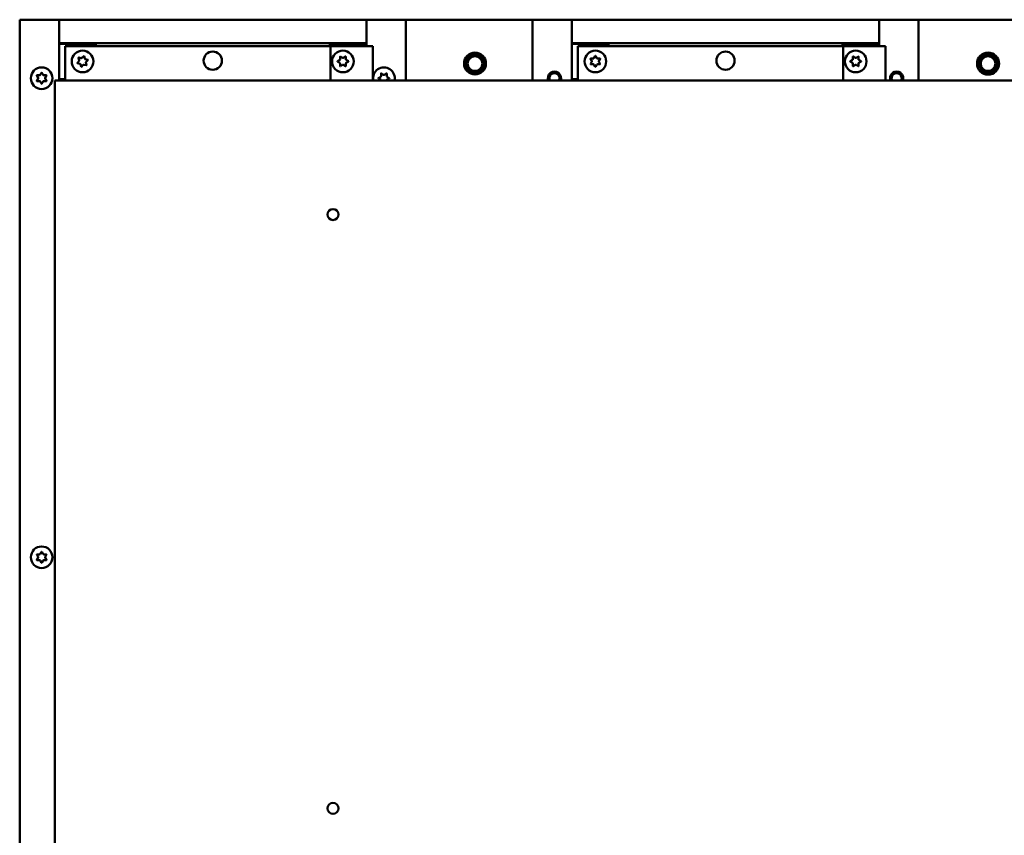
# Model space of a CAD drawing. Units: inches. Extents: x 2 to 211, y 5 to 133.
# Drawn here: x 53 to 70, y 52 to 66 of the extents above; entities that cross this region are included whole.
import ezdxf

# ---------------------------------------------------------------- set-up
doc = ezdxf.new("R2010")
doc.units = ezdxf.units.IN
doc.header["$LTSCALE"] = 12.5
doc.header["$MEASUREMENT"] = 0
doc.layers.add('Visible (ANSI)', color=7, linetype='Continuous', lineweight=50)

msp = doc.modelspace()

# ---------------------------------------------------------------- linework, layer by layer
at = {"layer": 'Visible (ANSI)'}
for p, q in [((52.875, 65.955), (53.54, 65.955)), ((52.875, 65.955), (52.875, 47.577)), ((53.54, 65.955), (53.55, 65.955)), ((53.55, 65.555), (53.55, 65.955)), ((53.55, 65.955), (53.635, 65.955)), ((53.635, 65.955), (58.715, 65.955)), ((58.8, 65.955), (58.715, 65.955)), ((58.8, 65.955), (58.8, 65.555)), ((58.81, 65.955), (58.8, 65.955)), ((59.475, 65.955), (58.81, 65.955)), ((59.475, 65.955), (61.64, 65.955)), ((59.475, 64.915), (59.475, 65.955)), ((61.64, 65.955), (62.305, 65.955)), ((61.64, 65.955), (61.64, 64.915)), ((62.305, 65.955), (62.315, 65.955)), ((62.315, 65.555), (62.315, 65.955)), ((62.315, 65.955), (62.4, 65.955)), ((62.4, 65.955), (67.48, 65.955)), ((67.565, 65.955), (67.48, 65.955)), ((67.565, 65.955), (67.565, 65.555)), ((67.575, 65.955), (67.565, 65.955)), ((68.24, 65.955), (67.575, 65.955)), ((68.24, 65.955), (70.405, 65.955)), ((68.24, 64.915), (68.24, 65.955)), ((53.55, 65.545), (53.55, 65.555)), ((53.635, 65.555), (53.55, 65.555)), ((53.635, 65.545), (53.55, 65.545)), ((53.55, 64.94), (53.55, 65.545)), ((53.625, 65.555), (53.625, 65.545)), ((53.635, 65.555), (58.715, 65.555)), ((53.635, 65.545), (54.175, 65.545)), ((58.7, 65.505), (53.65, 65.505)), ((53.65, 65.505), (53.65, 64.915)), ((53.675, 65.545), (53.675, 65.555)), ((54.175, 65.545), (54.175, 65.505)), ((58.175, 65.545), (58.715, 65.545)), ((58.175, 65.505), (58.175, 65.545)), ((58.185, 65.504), (58.825, 65.504)), ((58.185, 64.915), (58.185, 65.504)), ((58.675, 65.555), (58.675, 65.545)), ((58.7, 65.504), (58.7, 65.505)), ((58.8, 65.555), (58.715, 65.555)), ((58.8, 65.545), (58.715, 65.545)), ((58.725, 65.545), (58.725, 65.555)), ((58.8, 65.555), (58.8, 65.545)), ((58.8, 65.545), (58.8, 65.504)), ((58.91, 65.504), (58.825, 65.504)), ((58.91, 65.504), (58.91, 64.915)), ((62.315, 65.545), (62.315, 65.555)), ((62.4, 65.555), (62.315, 65.555)), ((62.4, 65.545), (62.315, 65.545)), ((62.315, 64.94), (62.315, 65.545)), ((62.39, 65.555), (62.39, 65.545)), ((62.4, 65.555), (67.48, 65.555)), ((62.4, 65.545), (62.94, 65.545)), ((67.465, 65.505), (62.415, 65.505)), ((62.415, 65.505), (62.415, 64.915)), ((62.44, 65.545), (62.44, 65.555)), ((62.94, 65.545), (62.94, 65.505)), ((66.94, 65.545), (67.48, 65.545)), ((66.94, 65.505), (66.94, 65.545)), ((66.95, 65.504), (67.59, 65.504)), ((66.95, 64.915), (66.95, 65.504)), ((67.44, 65.555), (67.44, 65.545)), ((67.465, 65.504), (67.465, 65.505)), ((67.565, 65.555), (67.48, 65.555)), ((67.565, 65.545), (67.48, 65.545)), ((67.49, 65.545), (67.49, 65.555)), ((67.565, 65.555), (67.565, 65.545)), ((67.565, 65.545), (67.565, 65.504)), ((67.675, 65.504), (67.59, 65.504)), ((67.675, 65.504), (67.675, 64.915)), ((53.893, 65.262), (53.881, 65.304)), ((53.885, 65.308), (53.927, 65.297)), ((53.939, 65.301), (53.97, 65.333)), ((53.975, 65.332), (53.987, 65.289)), ((58.351, 65.277), (58.351, 65.321)), ((58.356, 65.324), (58.394, 65.302)), ((58.406, 65.302), (58.444, 65.324)), ((58.449, 65.321), (58.449, 65.277)), ((62.69, 65.297), (62.712, 65.335)), ((62.718, 65.335), (62.74, 65.297)), ((67.116, 65.277), (67.116, 65.321)), ((67.121, 65.324), (67.159, 65.302)), ((67.171, 65.302), (67.209, 65.324)), ((67.214, 65.321), (67.214, 65.277)), ((53.86, 65.218), (53.891, 65.25)), ((53.904, 65.203), (53.861, 65.213)), ((53.925, 65.152), (53.913, 65.194)), ((53.961, 65.183), (53.93, 65.151)), ((54.015, 65.176), (53.972, 65.186)), ((53.996, 65.281), (54.039, 65.27)), ((54.007, 65.222), (54.019, 65.179)), ((54.04, 65.265), (54.009, 65.233)), ((58.307, 65.244), (58.345, 65.266)), ((58.345, 65.217), (58.307, 65.239)), ((58.351, 65.163), (58.351, 65.207)), ((58.394, 65.182), (58.356, 65.16)), ((58.444, 65.16), (58.406, 65.182)), ((58.449, 65.207), (58.449, 65.163)), ((58.455, 65.266), (58.493, 65.244)), ((58.493, 65.239), (58.455, 65.217)), ((62.655, 65.248), (62.633, 65.286)), ((62.633, 65.198), (62.655, 65.236)), ((62.636, 65.291), (62.68, 65.291)), ((62.68, 65.193), (62.636, 65.193)), ((62.712, 65.149), (62.69, 65.187)), ((62.74, 65.187), (62.718, 65.149)), ((62.75, 65.291), (62.794, 65.291)), ((62.794, 65.193), (62.75, 65.193)), ((62.797, 65.286), (62.775, 65.248)), ((62.775, 65.236), (62.797, 65.198)), ((67.072, 65.244), (67.11, 65.266)), ((67.11, 65.217), (67.072, 65.239)), ((67.116, 65.163), (67.116, 65.207)), ((67.159, 65.182), (67.121, 65.16)), ((67.209, 65.16), (67.171, 65.182)), ((67.214, 65.207), (67.214, 65.163)), ((67.22, 65.266), (67.258, 65.244)), ((67.258, 65.239), (67.22, 65.217)), ((53.19, 64.961), (53.168, 64.999)), ((53.17, 65.004), (53.215, 65.004)), ((53.225, 65.01), (53.247, 65.048)), ((53.252, 65.048), (53.274, 65.01)), ((53.285, 65.004), (53.329, 65.004)), ((53.332, 64.999), (53.309, 64.961)), ((59.007, 64.957), (59.046, 64.979)), ((59.052, 64.99), (59.052, 65.034)), ((59.056, 65.037), (59.094, 65.015)), ((59.106, 65.015), (59.145, 65.037)), ((59.149, 65.034), (59.149, 64.99)), ((59.155, 64.979), (59.193, 64.957)), ((53.168, 64.911), (53.19, 64.949)), ((53.215, 64.906), (53.17, 64.906)), ((53.247, 64.862), (53.225, 64.9)), ((53.274, 64.9), (53.252, 64.862)), ((53.329, 64.906), (53.285, 64.906)), ((53.309, 64.949), (53.332, 64.911)), ((53.475, 64.915), (53.475, 48.665)), ((79.475, 64.915), (53.475, 64.915)), ((53.55, 64.94), (53.635, 64.94)), ((53.55, 64.93), (53.55, 64.94)), ((53.55, 64.93), (53.551, 64.93)), ((53.55, 64.915), (53.55, 64.93)), ((53.635, 64.93), (53.551, 64.93)), ((53.551, 64.915), (53.551, 64.93)), ((53.625, 64.94), (53.625, 64.93)), ((53.65, 64.94), (53.635, 64.94)), ((53.635, 64.915), (53.635, 64.93)), ((59.046, 64.93), (59.007, 64.952)), ((59.052, 64.915), (59.052, 64.92)), ((59.149, 64.92), (59.149, 64.915)), ((59.193, 64.952), (59.155, 64.93)), ((62.315, 64.94), (62.4, 64.94)), ((62.315, 64.93), (62.315, 64.94)), ((62.315, 64.93), (62.316, 64.93)), ((62.315, 64.915), (62.315, 64.93)), ((62.4, 64.93), (62.316, 64.93)), ((62.316, 64.915), (62.316, 64.93)), ((62.39, 64.94), (62.39, 64.93)), ((62.415, 64.94), (62.4, 64.94)), ((62.4, 64.915), (62.4, 64.93)), ((53.19, 56.772), (53.168, 56.81)), ((53.168, 56.722), (53.19, 56.76)), ((53.17, 56.815), (53.215, 56.815)), ((53.225, 56.821), (53.247, 56.859)), ((53.252, 56.859), (53.274, 56.821)), ((53.285, 56.815), (53.329, 56.815)), ((53.332, 56.81), (53.309, 56.772)), ((53.309, 56.76), (53.332, 56.722)), ((53.215, 56.717), (53.17, 56.717)), ((53.247, 56.673), (53.225, 56.711)), ((53.274, 56.711), (53.252, 56.673)), ((53.329, 56.717), (53.285, 56.717))]:
    msp.add_line(p, q, dxfattribs=at)
for centre, radius in [((53.95, 65.242), 0.185), ((56.175, 65.255), 0.156), ((58.4, 65.242), 0.185), ((60.657, 65.205), 0.187), ((60.657, 65.205), 0.156), ((60.657, 65.205), 0.126), ((62.715, 65.242), 0.185), ((64.94, 65.255), 0.156), ((67.165, 65.242), 0.185), ((69.428, 65.205), 0.188), ((69.428, 65.205), 0.156), ((69.428, 65.205), 0.126), ((53.25, 64.955), 0.185), ((58.23, 62.625), 0.094), ((53.25, 56.766), 0.185), ((58.23, 52.475), 0.094)]:
    msp.add_circle(centre, radius, dxfattribs=at)
for centre, radius, start, end in [((53.884, 65.305), 0.003, 76.2691, 196.2691), ((53.972, 65.331), 0.003, 16.2691, 136.2691), ((58.354, 65.321), 0.003, 60, 180), ((58.446, 65.321), 0.003, 0, 120), ((62.715, 65.333), 0.003, 30, 150), ((67.119, 65.321), 0.003, 60, 180), ((67.211, 65.321), 0.003, 0, 120), ((53.862, 65.216), 0.003, 136.2691, 256.2691), ((53.882, 65.258), 0.012, 316.2691, 16.2691), ((53.902, 65.191), 0.012, 16.2691, 76.2691), ((53.928, 65.153), 0.003, 196.2691, 316.2691), ((53.93, 65.309), 0.012, 256.2691, 316.2691), ((53.97, 65.174), 0.012, 76.2691, 136.2691), ((53.998, 65.293), 0.012, 196.2691, 256.2691), ((54.018, 65.225), 0.012, 136.2691, 196.2691), ((54.016, 65.179), 0.003, 256.2691, 16.2691), ((54.038, 65.267), 0.003, 316.2691, 76.2691), ((58.308, 65.242), 0.003, 120, 240), ((58.339, 65.277), 0.012, 300, 0), ((58.339, 65.207), 0.012, 0, 60), ((58.354, 65.163), 0.003, 180, 300), ((58.4, 65.312), 0.012, 240, 300), ((58.4, 65.172), 0.012, 60, 120), ((58.446, 65.163), 0.003, 240, 0), ((58.461, 65.277), 0.012, 180, 240), ((58.461, 65.207), 0.012, 120, 180), ((58.491, 65.242), 0.003, 300, 60), ((59.1, 64.955), 0.185, 347.6083, 192.3917), ((62.636, 65.288), 0.003, 90, 210), ((62.636, 65.196), 0.003, 150, 270), ((62.645, 65.242), 0.012, 330, 30), ((62.68, 65.303), 0.012, 270, 330), ((62.68, 65.181), 0.012, 30, 90), ((62.715, 65.15), 0.003, 210, 330), ((62.75, 65.303), 0.012, 210, 270), ((62.75, 65.181), 0.012, 90, 150), ((62.785, 65.242), 0.012, 150, 210), ((62.794, 65.288), 0.003, 330, 90), ((62.794, 65.196), 0.003, 270, 30), ((67.073, 65.242), 0.003, 120, 240), ((67.104, 65.277), 0.012, 300, 0), ((67.104, 65.207), 0.012, 0, 60), ((67.119, 65.163), 0.003, 180, 300), ((67.165, 65.312), 0.012, 240, 300), ((67.165, 65.172), 0.012, 60, 120), ((67.211, 65.163), 0.003, 240, 0), ((67.226, 65.277), 0.012, 180, 240), ((67.226, 65.207), 0.012, 120, 180), ((67.256, 65.242), 0.003, 300, 60), ((53.17, 65.001), 0.003, 90, 210), ((53.215, 65.016), 0.012, 270, 330), ((53.25, 65.046), 0.003, 30, 150), ((53.285, 65.016), 0.012, 210, 270), ((53.329, 65.001), 0.003, 330, 90), ((59.04, 64.99), 0.012, 300, 0), ((59.055, 65.034), 0.003, 60, 180), ((59.1, 65.025), 0.012, 240, 300), ((59.146, 65.034), 0.003, 0, 120), ((59.161, 64.99), 0.012, 180, 240), ((62.015, 64.955), 0.113, 339.3359, 200.6641), ((62.015, 64.955), 0.0865, 332.68, 207.32), ((67.865, 64.955), 0.113, 339.3359, 200.6641), ((67.865, 64.955), 0.0865, 332.68, 207.32), ((53.17, 64.909), 0.003, 150, 270), ((53.18, 64.955), 0.012, 330, 30), ((53.215, 64.894), 0.012, 30, 90), ((53.25, 64.863), 0.003, 210, 330), ((53.285, 64.894), 0.012, 90, 150), ((53.32, 64.955), 0.012, 150, 210), ((53.329, 64.909), 0.003, 270, 30), ((59.009, 64.955), 0.003, 120, 240), ((59.04, 64.92), 0.012, 0, 60), ((59.161, 64.92), 0.012, 120, 180), ((59.192, 64.955), 0.003, 300, 60), ((53.17, 56.812), 0.003, 90, 210), ((53.17, 56.72), 0.003, 150, 270), ((53.18, 56.766), 0.012, 330, 30), ((53.215, 56.827), 0.012, 270, 330), ((53.25, 56.857), 0.003, 30, 150), ((53.285, 56.827), 0.012, 210, 270), ((53.32, 56.766), 0.012, 150, 210), ((53.329, 56.812), 0.003, 330, 90), ((53.329, 56.72), 0.003, 270, 30), ((53.215, 56.705), 0.012, 30, 90), ((53.25, 56.674), 0.003, 210, 330), ((53.285, 56.705), 0.012, 90, 150)]:
    msp.add_arc(centre, radius, start, end, dxfattribs=at)

doc.saveas('drawing.dxf')
